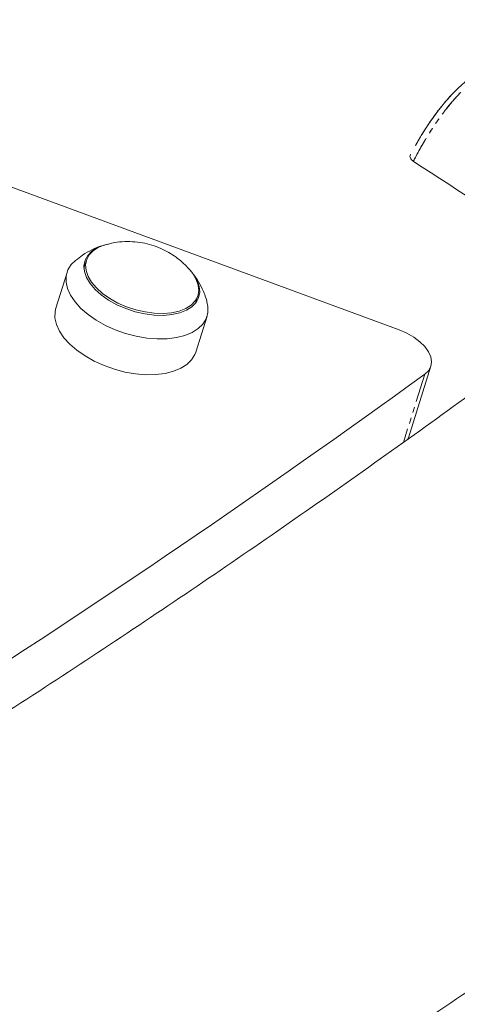
# Model space of a CAD drawing. Units: millimetres. Extents: x -3563 to 8824, y -5400 to 6479.
# Drawn here: x 2147 to 2244, y -1711 to -1493 of the extents above; entities that cross this region are included whole.
import ezdxf

# ---------------------------------------------------------------- set-up
doc = ezdxf.new("R2010")
doc.units = ezdxf.units.MM
doc.linetypes.add('PHANTOM', pattern=[12.7, 6.35, -1.27, 1.27, -1.27, 1.27, -1.27])

msp = doc.modelspace()

# ---------------------------------------------------------------- linework, layer by layer
at = {"color": 7, "linetype": 'Continuous', "lineweight": 15}
for p, q in [((2231.52, -1561.65), (1063.98, -1131.16)), ((2162.24, -1546.23), (2161.69, -1547.96)), ((2157.95, -1548.88), (2155.46, -1556.82)), ((2186.78, -1550.49), (2186.02, -1549.46)), ((2186.41, -1555.71), (2186.95, -1553.98)), ((2186.47, -1566.54), (2188.96, -1558.61)), ((2233.58, -1585.52), (2238.56, -1569.65))]:
    msp.add_line(p, q, dxfattribs=at)
at = {"color": 8, "linetype": 'PHANTOM', "lineweight": 0}
msp.add_line((2237.2, -1571.45), (2232.47, -1586.55), dxfattribs=at)
at = {"color": 7, "linetype": 'Continuous', "lineweight": 15, "flags": 128}
for points in [[(2185.24, -1548.41), (2185.81, -1549.14), (2186.58, -1550.44), (2187.03, -1551.73), (2187.13, -1552.98), (2186.89, -1554.15), (2186.32, -1555.21), (2185.43, -1556.13), (2184.24, -1556.88), (2182.79, -1557.45), (2181.11, -1557.82), (2179.26, -1557.98), (2177.28, -1557.92), (2175.23, -1557.66), (2173.16, -1557.18), (2171.13, -1556.51), (2169.19, -1555.67), (2167.4, -1554.67), (2165.81, -1553.55), (2164.45, -1552.34), (2163.38, -1551.07), (2162.61, -1549.77), (2162.16, -1548.47), (2162.06, -1547.23), (2162.3, -1546.06), (2162.87, -1545), (2163.76, -1544.08), (2164.95, -1543.33), (2166.4, -1542.76), (2166.81, -1542.64)], [(2185.52, -1548.75), (2185.99, -1549.36), (2186.78, -1550.7), (2187.24, -1552.02), (2187.34, -1553.29), (2187.1, -1554.49), (2186.52, -1555.57), (2185.6, -1556.51), (2184.39, -1557.28), (2182.9, -1557.87), (2181.19, -1558.25), (2179.29, -1558.41), (2177.27, -1558.35), (2175.17, -1558.08), (2173.05, -1557.59), (2170.97, -1556.91), (2168.99, -1556.04), (2167.16, -1555.03), (2165.53, -1553.88), (2164.14, -1552.64), (2163.04, -1551.34), (2162.25, -1550), (2161.8, -1548.68), (2161.69, -1547.41), (2161.93, -1546.21), (2162.52, -1545.13), (2163.43, -1544.19), (2164.65, -1543.42), (2166.13, -1542.83), (2166.4, -1542.75)], [(2188.95, -1555.39), (2189.16, -1556.47), (2189.13, -1557.86), (2188.75, -1559.15), (2188.03, -1560.33), (2186.98, -1561.35), (2185.64, -1562.21), (2184.01, -1562.88), (2182.16, -1563.34), (2180.1, -1563.59), (2177.9, -1563.62), (2175.6, -1563.43), (2173.26, -1563.02), (2170.91, -1562.41), (2168.63, -1561.6), (2166.45, -1560.62), (2164.43, -1559.48), (2162.6, -1558.22), (2161.03, -1556.85), (2159.73, -1555.42), (2158.73, -1553.94), (2158.07, -1552.47), (2157.74, -1551.02), (2157.77, -1549.63), (2158.15, -1548.34), (2158.87, -1547.16), (2159.79, -1546.24)], [(2186.47, -1566.54), (2186.27, -1567.09), (2185.54, -1568.26), (2184.5, -1569.29), (2183.15, -1570.14), (2181.53, -1570.81), (2179.67, -1571.28), (2177.62, -1571.53), (2175.42, -1571.56), (2173.12, -1571.36), (2170.77, -1570.96), (2168.43, -1570.34), (2166.14, -1569.53), (2163.96, -1568.55), (2161.94, -1567.41), (2160.12, -1566.15), (2158.54, -1564.78), (2157.24, -1563.35), (2156.24, -1561.88), (2155.58, -1560.4), (2155.26, -1558.95), (2155.29, -1557.57), (2155.46, -1556.82)], [(2237.2, -1571.45), (2238.02, -1570.67), (2238.53, -1569.74), (2238.7, -1568.71), (2238.54, -1567.61), (2238.04, -1566.47), (2237.22, -1565.34), (2236.12, -1564.26), (2234.77, -1563.26), (2233.22, -1562.38), (2231.52, -1561.65)], [(2233.38, -1586.01), (2233.55, -1585.61), (2233.58, -1585.52)]]:
    msp.add_lwpolyline(points, dxfattribs=at)
at = {"color": 7, "linetype": 'Continuous', "lineweight": 15}
msp.add_arc((904.54, 267.55), 2271.1, 302.59352, 305.92961, dxfattribs=at)
for points, knots in [([(2247.89, -1505.55), (2247.24, -1505.95), (2246.09, -1506.65), (2244.91, -1507.77), (2244.4, -1508.26)], [0, 0, 0, 0, 0.565491, 1, 1, 1, 1]), ([(2247.89, -1505.55), (2247.24, -1505.95), (2246.09, -1506.65), (2244.91, -1507.77), (2244.4, -1508.26)], [0, 0, 0, 0, 0.565491, 1, 1, 1, 1]), ([(2244.4, -1508.26), (2243.72, -1508.94), (2242.48, -1510.19), (2240.73, -1512.31), (2239.35, -1514.14), (2238.3, -1515.64), (2237.36, -1517.05), (2236.33, -1518.72), (2235.54, -1520.02), (2235.13, -1520.78), (2235.13, -1520.78)], [0, 0, 0, 0, 0.218548, 0.399837, 0.543935, 0.651029, 0.734645, 0.848957, 0.999668, 1, 1, 1, 1]), ([(2244.4, -1508.26), (2243.96, -1508.69), (2243.11, -1509.53), (2241.49, -1511.36), (2239.69, -1513.64), (2237.85, -1516.28), (2236.37, -1518.62), (2235.53, -1520.09), (2235.13, -1520.78)], [0, 0, 0, 0, 0.142643, 0.275218, 0.509858, 0.704463, 0.85936, 1, 1, 1, 1]), ([(2234.67, -1524.29), (2234.52, -1524.17), (2234.22, -1523.95), (2233.97, -1523.55), (2233.9, -1523.15), (2233.97, -1522.88), (2234.07, -1522.77), (2234.08, -1522.76)], [0, 0, 0, 0, 0.233734, 0.467012, 0.7124, 0.983928, 1, 1, 1, 1]), ([(2185.2, -1548.37), (2185.02, -1548.17), (2184.48, -1547.55), (2183.46, -1546.57), (2182.07, -1545.46), (2180.48, -1544.43), (2178.69, -1543.52), (2176.72, -1542.8), (2174.62, -1542.29), (2172.42, -1542.03), (2170.16, -1542.06), (2168.28, -1542.26), (2167.2, -1542.57), (2166.86, -1542.67)], [0, 0, 0, 0, 0.039479, 0.122156, 0.209006, 0.303113, 0.402357, 0.50578, 0.612551, 0.722021, 0.833672, 0.947111, 1, 1, 1, 1]), ([(2166.22, -1542.84), (2166.03, -1542.88), (2165.07, -1543.13), (2163.44, -1543.85), (2161.48, -1544.92), (2160.36, -1545.82), (2159.85, -1546.22)], [0, 0, 0, 0, 0.0823322, 0.4063359, 0.7336419, 1, 1, 1, 1]), ([(2288.69, -1544.95), (2288.67, -1544.96), (2282.3, -1549.9), (2269.33, -1559.64), (2249.75, -1574.14), (2229.88, -1588.48), (2209.75, -1602.66), (2189.35, -1616.7), (2168.69, -1630.59), (2147.76, -1644.32), (2126.58, -1657.89), (2105.12, -1671.31), (2087.89, -1681.89), (2077.72, -1687.94), (2074.89, -1689.63)], [0, 0, 0, 0, 0.000269, 0.096544, 0.192813, 0.289075, 0.385331, 0.48158, 0.577824, 0.674063, 0.770297, 0.866526, 0.962752, 1, 1, 1, 1]), ([(2188.94, -1555.35), (2188.93, -1555.33), (2188.82, -1554.8), (2188.46, -1553.85), (2187.8, -1552.22), (2187.17, -1551.15), (2186.78, -1550.49)], [0, 0, 0, 0, 0.011295, 0.304805, 0.56925, 1, 1, 1, 1]), ([(2131.15, -1781.84), (2137.75, -1777.87), (2151.7, -1769.48), (2172.69, -1756.47), (2194.2, -1742.87), (2215.46, -1729.11), (2236.48, -1715.19), (2257.25, -1701.11), (2277.77, -1686.88), (2298.05, -1672.5), (2318.07, -1657.96), (2337.82, -1643.31), (2350.76, -1633.42), (2357.21, -1628.49)], [0, 0, 0, 0, 0.08255, 0.174368, 0.266183, 0.357995, 0.449802, 0.541606, 0.633405, 0.7252, 0.816989, 0.908773, 1, 1, 1, 1])]:
    msp.add_open_spline(points, degree=3, knots=knots, dxfattribs=at)
at = {"color": 8, "linetype": 'PHANTOM', "lineweight": 0}
for points, knots in [([(2245.17, -1508.98), (2244.27, -1509.9), (2243.35, -1510.94), (2241.51, -1513.23), (2240.58, -1514.48), (2238.78, -1517.12), (2237.89, -1518.51), (2236.21, -1521.36), (2235.41, -1522.82), (2234.68, -1524.29)], [0, 0, 0, 0, 0.25, 0.25, 0.5, 0.5, 0.75, 0.75, 1, 1, 1, 1]), ([(2245.17, -1508.98), (2244.52, -1509.67), (2243.24, -1511.04), (2241.26, -1513.54), (2239.31, -1516.28), (2237.44, -1519.23), (2235.88, -1521.93), (2235.02, -1523.63), (2234.69, -1524.3)], [0, 0, 0, 0, 0.177416, 0.354832, 0.532248, 0.709664, 0.887081, 1, 1, 1, 1])]:
    msp.add_open_spline(points, degree=3, knots=knots, dxfattribs=at)
at = {"color": 7, "linetype": 'Continuous', "lineweight": 15}
msp.add_open_spline([(2266.08, -1544.58), (2255.6, -1537.82), (2245.13, -1531.06), (2234.68, -1524.29)], degree=3, dxfattribs=at)

doc.saveas('drawing.dxf')
